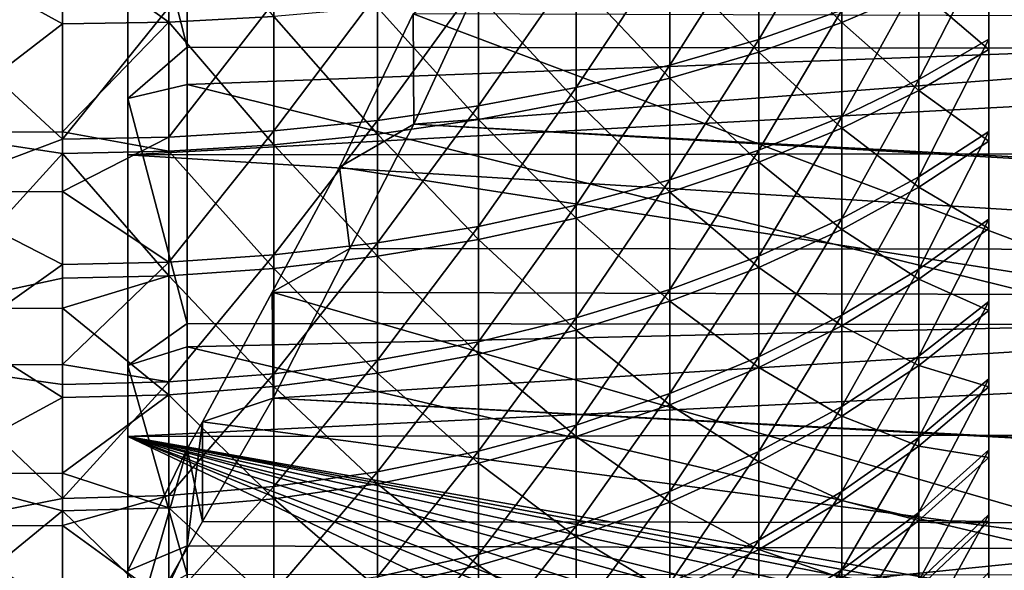
# Model space of a CAD drawing. Extents: x -23 to 60, y -175 to 23.
# Drawn here: x 36 to 45, y -11 to -6 of the extents above; entities that cross this region are included whole.
import ezdxf

# ---------------------------------------------------------------- set-up
doc = ezdxf.new("R2010")
doc.units = 0
doc.header["$MEASUREMENT"] = 0
doc.layers.add('L2', color=7, linetype='Continuous')

msp = doc.modelspace()

# ---------------------------------------------------------------- linework, layer by layer
at = {"layer": 'L2', "color": 254}
for points in [[(45.94, -6.544746, 76.41846), (37.74, -4.484504, 77.13851), (45.94, -4.052192, 77.25246)], [(37.24, -4.561792, 77.41665), (37.74, -4.484504, 77.13851), (37.74, -6.537333, 76.39791)], [(37.24, -6.970165, 76.54777), (37.24, -7.444296, 77.49826), (37.24, -4.561792, 77.41665)], [(37.24, -4.561792, 77.41665), (37.24, -7.444296, 77.49826), (37.24, -4.902212, 78.4235)], [(37.24, -4.561792, 77.41665), (37.74, -6.537333, 76.39791), (37.24, -6.970165, 76.54777)], [(45.94, -6.544746, 76.41846), (37.74, -6.537333, 76.39791), (37.74, -4.484504, 77.13851)], [(44.5, -5.655958, 49.89695), (44.5, -4.81281, 49.51948), (44.5, -12.59978, 61.98123)], [(44.5, -5.747862, 72.27584), (44.5, -7.331436, 71.32655), (44.5, -4.81281, 49.51948)], [(44.5, -10.53606, 68.03522), (44.5, -11.01914, 67.24781), (44.5, -4.81281, 49.51948)], [(44.5, -9.402344, 69.49247), (44.5, -10.53606, 68.03522), (44.5, -4.81281, 49.51948)], [(44.5, -9.402344, 69.49247), (44.5, -4.81281, 49.51948), (44.5, -8.757904, 70.15434)], [(44.5, -8.757904, 70.15434), (44.5, -4.81281, 49.51948), (44.5, -7.331436, 71.32655)], [(44.5, -12.33531, 63.8085), (44.5, -12.59978, 61.98123), (44.5, -4.81281, 49.51948)], [(44.5, -12.33531, 63.8085), (44.5, -4.81281, 49.51948), (44.5, -12.10264, 64.70251)], [(44.5, -12.10264, 64.70251), (44.5, -4.81281, 49.51948), (44.5, -11.01914, 67.24781)], [(58.55412, -6.285657, 77.97352), (37.24, -4.902212, 78.4235), (37.24, -7.444296, 77.49826)], [(37.58479, -5.202637, 76.50512), (36.69, -5.684302, 76.36917), (37.58479, -6.325806, 76.08847)], [(37.58479, -6.325806, 76.08847), (38.47242, -6.27997, 75.97765), (37.58479, -5.202637, 76.50512)], [(42.55936, -5.505147, 47.80588), (43.2606, -5.296401, 48.32255), (42.55936, -6.472959, 48.23916)], [(42.55936, -6.472959, 48.23916), (43.2606, -5.296401, 48.32255), (43.2606, -6.226625, 48.739)], [(42.55936, -5.614229, 74.36807), (43.2606, -6.328019, 73.42906), (43.2606, -5.401248, 73.85314)], [(43.2606, -6.328019, 73.42906), (43.90921, -6.050416, 72.87725), (43.2606, -5.401248, 73.85314)], [(41.8111, -5.68957, 47.34942), (42.55936, -5.505147, 47.80588), (41.8111, -6.690588, 47.79756)], [(41.8111, -6.690588, 47.79756), (42.55936, -5.505147, 47.80588), (42.55936, -6.472959, 48.23916)], [(41.8111, -5.802395, 74.82301), (42.55936, -6.57845, 73.92686), (42.55936, -5.614229, 74.36807)], [(42.55936, -6.57845, 73.92686), (43.2606, -6.328019, 73.42906), (42.55936, -5.614229, 74.36807)], [(35.5, -5.688055, 76.37928), (36.69, -6.341126, 76.12551), (36.69, -5.684302, 76.36917)], [(35.5, -7.253759, 75.71468), (36.69, -6.341126, 76.12551), (35.5, -5.688055, 76.37928)], [(36.69, -5.684302, 76.36917), (36.69, -6.341126, 76.12551), (37.58479, -6.325806, 76.08847)], [(41.02182, -5.848193, 46.95681), (41.8111, -5.68957, 47.34942), (41.02182, -6.877773, 47.41775)], [(41.02182, -6.877773, 47.41775), (41.8111, -5.68957, 47.34942), (41.8111, -6.690588, 47.79756)], [(43.90921, -5.953563, 49.29307), (44.5, -5.655958, 49.89695), (43.90921, -6.810317, 49.75541)], [(43.90921, -6.810317, 49.75541), (44.5, -5.655958, 49.89695), (44.5, -6.468927, 50.33565)], [(44.5, -7.247277, 50.8332), (44.5, -6.468927, 50.33565), (44.5, -5.655958, 49.89695)], [(44.5, -5.655958, 49.89695), (44.5, -12.59978, 61.98123), (44.5, -7.247277, 50.8332)], [(39.64711, -6.256943, 45.51251), (40.31599, -5.74957, 43.88563), (39.65221, -7.186431, 44.3878)], [(40.31599, -5.74957, 43.88563), (58.36146, -5.762001, 43.84878), (39.65221, -7.186431, 44.3878)], [(39.65221, -7.186431, 44.3878), (58.36146, -5.762001, 43.84878), (58.34213, -8.203537, 44.86581)], [(41.02182, -5.964237, 75.2143), (41.8111, -6.7997, 74.36665), (41.8111, -5.802395, 74.82301)], [(41.8111, -6.7997, 74.36665), (42.55936, -6.57845, 73.92686), (41.8111, -5.802395, 74.82301)], [(43.90921, -6.050416, 72.87725), (44.5, -6.5572, 71.83047), (44.5, -5.747862, 72.27584)], [(44.5, -6.5572, 71.83047), (44.5, -7.331436, 71.32655), (44.5, -5.747862, 72.27584)], [(40.19784, -5.979745, 46.63121), (41.02182, -5.848193, 46.95681), (40.19784, -7.033012, 47.10275)], [(40.19784, -7.033012, 47.10275), (41.02182, -5.848193, 46.95681), (41.02182, -6.877773, 47.41775)], [(40.19784, -6.098459, 75.53881), (41.02182, -6.989996, 74.74492), (41.02182, -5.964237, 75.2143)], [(41.02182, -6.989996, 74.74492), (41.8111, -6.7997, 74.36665), (41.02182, -5.964237, 75.2143)], [(43.2606, -6.226625, 48.739), (43.90921, -5.953563, 49.29307), (43.2606, -7.123554, 49.22301)], [(43.2606, -7.123554, 49.22301), (43.90921, -5.953563, 49.29307), (43.90921, -6.810317, 49.75541)], [(39.34577, -6.083171, 46.37522), (40.19784, -5.979745, 46.63121), (39.34577, -7.155062, 46.8551)], [(39.34577, -7.155062, 46.8551), (40.19784, -5.979745, 46.63121), (40.19784, -7.033012, 47.10275)], [(43.2606, -6.328019, 73.42906), (43.90921, -6.903343, 72.40789), (43.90921, -6.050416, 72.87725)], [(43.90921, -6.903343, 72.40789), (44.5, -6.5572, 71.83047), (43.90921, -6.050416, 72.87725)], [(38.47242, -6.157645, 46.19089), (39.34577, -6.083171, 46.37522), (38.47242, -7.242945, 46.67677)], [(38.47242, -7.242945, 46.67677), (39.34577, -6.083171, 46.37522), (39.34577, -7.155062, 46.8551)], [(39.34577, -6.203984, 75.79394), (40.19784, -7.147817, 75.05863), (40.19784, -6.098459, 75.53881)], [(40.19784, -7.147817, 75.05863), (41.02182, -6.989996, 74.74492), (40.19784, -6.098459, 75.53881)], [(35.5, -6.217585, 46.04254), (36.69, -7.313678, 46.53325), (35.5, -7.759141, 46.76137)], [(35.5, -6.217585, 46.04254), (36.69, -6.217585, 46.04254), (36.69, -7.313678, 46.53325)], [(37.58479, -7.29596, 46.5692), (36.69, -7.313678, 46.53325), (37.58479, -6.20257, 46.0797)], [(37.58479, -6.20257, 46.0797), (36.69, -7.313678, 46.53325), (36.69, -6.217585, 46.04254)], [(37.58479, -6.20257, 46.0797), (38.47242, -6.157645, 46.19089), (37.58479, -7.29596, 46.5692)], [(37.58479, -7.29596, 46.5692), (38.47242, -6.157645, 46.19089), (38.47242, -7.242945, 46.67677)], [(38.47242, -6.27997, 75.97765), (39.34577, -7.271898, 75.30528), (39.34577, -6.203984, 75.79394)], [(39.34577, -7.271898, 75.30528), (40.19784, -7.147817, 75.05863), (39.34577, -6.203984, 75.79394)], [(58.55412, -6.285657, 77.97352), (37.24, -7.444296, 77.49826), (58.58177, -7.422833, 77.4515)], [(37.58479, -6.325806, 76.08847), (38.47242, -7.361243, 75.48288), (38.47242, -6.27997, 75.97765)], [(38.47242, -7.361243, 75.48288), (39.34577, -7.271898, 75.30528), (38.47242, -6.27997, 75.97765)], [(39.64711, -6.256943, 45.51251), (39.65221, -7.186431, 44.3878), (39.02514, -7.549115, 46.04763)], [(45.94, -8.626888, 46.64245), (39.64711, -6.256943, 45.51251), (39.02514, -7.549115, 46.04763)], [(45.94, -6.27466, 45.46967), (39.64711, -6.256943, 45.51251), (45.94, -8.626888, 46.64245)], [(42.55936, -6.472959, 48.23916), (43.2606, -6.226625, 48.739), (42.55936, -7.406128, 48.74273)], [(42.55936, -7.406128, 48.74273), (43.2606, -6.226625, 48.739), (43.2606, -7.123554, 49.22301)], [(35.5, -7.253759, 75.71468), (36.69, -7.251193, 75.70907), (36.69, -6.341126, 76.12551)], [(37.58479, -6.325806, 76.08847), (36.69, -6.341126, 76.12551), (36.69, -7.251193, 75.70907)], [(37.58479, -6.325806, 76.08847), (36.69, -7.251193, 75.70907), (37.58479, -7.415139, 75.59001)], [(37.58479, -7.415139, 75.59001), (38.47242, -7.361243, 75.48288), (37.58479, -6.325806, 76.08847)], [(42.55936, -6.57845, 73.92686), (43.2606, -7.220942, 72.9377), (43.2606, -6.328019, 73.42906)], [(43.2606, -7.220942, 72.9377), (43.90921, -6.903343, 72.40789), (43.2606, -6.328019, 73.42906)], [(41.8111, -6.690588, 47.79756), (42.55936, -6.472959, 48.23916), (41.8111, -7.655777, 48.31842)], [(41.8111, -7.655777, 48.31842), (42.55936, -6.472959, 48.23916), (42.55936, -7.406128, 48.74273)], [(43.90921, -6.810317, 49.75541), (44.5, -6.468927, 50.33565), (43.90921, -7.630587, 50.27976)], [(43.90921, -7.630587, 50.27976), (44.5, -6.468927, 50.33565), (44.5, -7.247277, 50.8332)], [(37.74, -6.537333, 76.39791), (37.74, -6.852075, 76.28436), (37.24, -6.970165, 76.54777)], [(37.74, -6.852075, 76.28436), (37.74, -6.537333, 76.39791), (45.94, -6.544746, 76.41846)], [(45.94, -8.876148, 75.2048), (37.74, -6.852075, 76.28436), (45.94, -6.544746, 76.41846)], [(43.90921, -6.903343, 72.40789), (44.5, -7.331436, 71.32655), (44.5, -6.5572, 71.83047)], [(41.8111, -6.7997, 74.36665), (42.55936, -7.507452, 73.41564), (42.55936, -6.57845, 73.92686)], [(42.55936, -7.507452, 73.41564), (43.2606, -7.220942, 72.9377), (42.55936, -6.57845, 73.92686)], [(41.02182, -6.877773, 47.41775), (41.8111, -6.690588, 47.79756), (41.02182, -7.870501, 47.95346)], [(41.02182, -7.870501, 47.95346), (41.8111, -6.690588, 47.79756), (41.8111, -7.655777, 48.31842)], [(41.02182, -6.989996, 74.74492), (41.8111, -7.760577, 73.83789), (41.8111, -6.7997, 74.36665)], [(41.8111, -7.760577, 73.83789), (42.55936, -7.507452, 73.41564), (41.8111, -6.7997, 74.36665)], [(37.24, -6.970165, 76.54777), (37.74, -6.852075, 76.28436), (37.74, -8.868854, 75.19135)], [(45.94, -8.876148, 75.2048), (37.74, -8.868854, 75.19135), (37.74, -6.852075, 76.28436)], [(40.19784, -7.033012, 47.10275), (41.02182, -6.877773, 47.41775), (40.19784, -8.048578, 47.65079)], [(40.19784, -8.048578, 47.65079), (41.02182, -6.877773, 47.41775), (41.02182, -7.870501, 47.95346)], [(43.2606, -7.123554, 49.22301), (43.90921, -6.810317, 49.75541), (43.2606, -7.982287, 49.77195)], [(43.2606, -7.982287, 49.77195), (43.90921, -6.810317, 49.75541), (43.90921, -7.630587, 50.27976)], [(37.24, -9.221155, 75.32783), (37.24, -9.820087, 76.20447), (37.24, -6.970165, 76.54777)], [(37.24, -6.970165, 76.54777), (37.24, -9.820087, 76.20447), (37.24, -7.444296, 77.49826)], [(37.24, -6.970165, 76.54777), (37.74, -8.868854, 75.19135), (37.24, -9.221155, 75.32783)], [(43.2606, -7.220942, 72.9377), (43.90921, -7.719279, 71.87682), (43.90921, -6.903343, 72.40789)], [(43.90921, -7.719279, 71.87682), (44.5, -7.331436, 71.32655), (43.90921, -6.903343, 72.40789)], [(39.34577, -7.155062, 46.8551), (40.19784, -7.033012, 47.10275), (39.34577, -8.188585, 47.41282)], [(39.34577, -8.188585, 47.41282), (40.19784, -7.033012, 47.10275), (40.19784, -8.048578, 47.65079)], [(40.19784, -7.147817, 75.05863), (41.02182, -7.978291, 74.20107), (41.02182, -6.989996, 74.74492)], [(41.02182, -7.978291, 74.20107), (41.8111, -7.760577, 73.83789), (41.02182, -6.989996, 74.74492)], [(42.55936, -7.406128, 48.74273), (43.2606, -7.123554, 49.22301), (42.55936, -8.299559, 49.31385)], [(42.55936, -8.299559, 49.31385), (43.2606, -7.123554, 49.22301), (43.2606, -7.982287, 49.77195)], [(38.47242, -7.242945, 46.67677), (39.34577, -7.155062, 46.8551), (38.47242, -8.289399, 47.24148)], [(38.47242, -8.289399, 47.24148), (39.34577, -7.155062, 46.8551), (39.34577, -8.188585, 47.41282)], [(39.02514, -7.549115, 46.04763), (39.65221, -7.186431, 44.3878), (39.11341, -8.235901, 44.93465)], [(58.34191, -8.25509, 44.89714), (39.11341, -8.235901, 44.93465), (39.65221, -7.186431, 44.3878)], [(39.34577, -7.271898, 75.30528), (40.19784, -8.15885, 74.50227), (40.19784, -7.147817, 75.05863)], [(39.65221, -7.186431, 44.3878), (58.34213, -8.203537, 44.86581), (58.34191, -8.25509, 44.89714)], [(40.19784, -8.15885, 74.50227), (41.02182, -7.978291, 74.20107), (40.19784, -7.147817, 75.05863)], [(42.55936, -7.507452, 73.41564), (43.2606, -8.075138, 72.38173), (43.2606, -7.220942, 72.9377)], [(43.2606, -8.075138, 72.38173), (43.90921, -7.719279, 71.87682), (43.2606, -7.220942, 72.9377)], [(35.5, -7.253759, 75.71468), (36.69, -7.433152, 75.62581), (36.69, -7.251193, 75.70907)], [(35.5, -8.741416, 74.89005), (36.69, -7.433152, 75.62581), (35.5, -7.253759, 75.71468)], [(37.58479, -7.415139, 75.59001), (36.69, -7.251193, 75.70907), (36.69, -7.433152, 75.62581)], [(37.58479, -8.350212, 47.13811), (36.69, -7.754016, 46.77087), (37.58479, -7.29596, 46.5692)], [(37.58479, -7.29596, 46.5692), (36.69, -7.754016, 46.77087), (36.69, -7.313678, 46.53325)], [(37.58479, -7.29596, 46.5692), (38.47242, -7.242945, 46.67677), (37.58479, -8.350212, 47.13811)], [(37.58479, -8.350212, 47.13811), (38.47242, -7.242945, 46.67677), (38.47242, -8.289399, 47.24148)], [(38.47242, -7.361243, 75.48288), (39.34577, -8.300806, 74.73908), (39.34577, -7.271898, 75.30528)], [(39.34577, -8.300806, 74.73908), (40.19784, -8.15885, 74.50227), (39.34577, -7.271898, 75.30528)], [(43.90921, -7.630587, 50.27976), (44.5, -7.247277, 50.8332), (43.90921, -8.409891, 50.86325)], [(43.90921, -8.409891, 50.86325), (44.5, -7.247277, 50.8332), (44.5, -7.986755, 51.38688)], [(44.5, -7.247277, 50.8332), (44.5, -12.59978, 61.98123), (44.5, -12.63012, 61.05794)], [(44.5, -7.247277, 50.8332), (44.5, -12.63012, 61.05794), (44.5, -12.5922, 60.13493)], [(44.5, -12.5922, 60.13493), (44.5, -12.48621, 59.21724), (44.5, -7.247277, 50.8332)], [(44.5, -7.247277, 50.8332), (44.5, -12.48621, 59.21724), (44.5, -12.31273, 58.30989)], [(44.5, -7.247277, 50.8332), (44.5, -12.31273, 58.30989), (44.5, -12.07272, 57.41783)], [(44.5, -9.333178, 52.65021), (44.5, -7.986755, 51.38688), (44.5, -7.247277, 50.8332)], [(44.5, -9.333178, 52.65021), (44.5, -7.247277, 50.8332), (44.5, -9.932769, 53.35297)], [(44.5, -9.932769, 53.35297), (44.5, -7.247277, 50.8332), (44.5, -10.47882, 54.0981)], [(44.5, -11.39869, 55.69895), (44.5, -10.47882, 54.0981), (44.5, -7.247277, 50.8332)], [(44.5, -11.39869, 55.69895), (44.5, -7.247277, 50.8332), (44.5, -11.76749, 56.54592)], [(44.5, -11.76749, 56.54592), (44.5, -7.247277, 50.8332), (44.5, -12.07272, 57.41783)], [(35.5, -7.759141, 46.76137), (36.69, -7.313678, 46.53325), (36.69, -7.754016, 46.77087)], [(37.58479, -7.415139, 75.59001), (38.47242, -8.403023, 74.90959), (38.47242, -7.361243, 75.48288)], [(38.47242, -8.403023, 74.90959), (39.34577, -8.300806, 74.73908), (38.47242, -7.361243, 75.48288)], [(43.90921, -7.719279, 71.87682), (44.5, -8.066342, 70.76681), (44.5, -7.331436, 71.32655)], [(44.5, -8.757904, 70.15434), (44.5, -7.331436, 71.32655), (44.5, -8.066342, 70.76681)], [(35.5, -8.741416, 74.89005), (36.69, -8.485291, 75.04683), (36.69, -7.433152, 75.62581)], [(37.58479, -7.415139, 75.59001), (36.69, -7.433152, 75.62581), (37.58479, -8.464683, 75.01245)], [(36.69, -7.433152, 75.62581), (36.69, -8.485291, 75.04683), (37.58479, -8.464683, 75.01245)], [(58.58177, -7.422833, 77.4515), (37.24, -7.444296, 77.49826), (58.61462, -8.773553, 76.83145)], [(58.61462, -8.773553, 76.83145), (37.24, -7.444296, 77.49826), (37.24, -9.820087, 76.20447)], [(37.58479, -8.464683, 75.01245), (38.47242, -8.403023, 74.90959), (37.58479, -7.415139, 75.59001)], [(41.8111, -7.655777, 48.31842), (42.55936, -7.406128, 48.74273), (41.8111, -8.579863, 48.90913)], [(41.8111, -8.579863, 48.90913), (42.55936, -7.406128, 48.74273), (42.55936, -8.299559, 49.31385)], [(39.02514, -7.549115, 46.04763), (39.11341, -8.235901, 44.93465), (38.45846, -8.602643, 46.68267)], [(45.94, -8.626888, 46.64245), (39.02514, -7.549115, 46.04763), (38.45846, -8.602643, 46.68267)], [(41.8111, -7.760577, 73.83789), (42.55936, -8.396162, 72.8372), (42.55936, -7.507452, 73.41564)], [(42.55936, -8.396162, 72.8372), (43.2606, -8.075138, 72.38173), (42.55936, -7.507452, 73.41564)], [(43.2606, -7.982287, 49.77195), (43.90921, -7.630587, 50.27976), (43.2606, -8.798134, 50.3828)], [(43.2606, -8.798134, 50.3828), (43.90921, -7.630587, 50.27976), (43.90921, -8.409891, 50.86325)], [(41.02182, -7.870501, 47.95346), (41.8111, -7.655777, 48.31842), (41.02182, -8.820953, 48.56103)], [(41.02182, -8.820953, 48.56103), (41.8111, -7.655777, 48.31842), (41.8111, -8.579863, 48.90913)], [(43.2606, -8.075138, 72.38173), (43.90921, -8.493765, 71.28695), (43.90921, -7.719279, 71.87682)], [(43.90921, -8.493765, 71.28695), (44.5, -8.066342, 70.76681), (43.90921, -7.719279, 71.87682)], [(35.5, -7.759141, 46.76137), (36.69, -7.754016, 46.77087), (36.69, -8.370538, 47.10357)], [(35.5, -7.759141, 46.76137), (36.69, -8.370538, 47.10357), (35.5, -9.217113, 47.63741)], [(37.58479, -8.350212, 47.13811), (36.69, -8.370538, 47.10357), (36.69, -7.754016, 46.77087)], [(41.02182, -7.978291, 74.20107), (41.8111, -8.67978, 73.23961), (41.8111, -7.760577, 73.83789)], [(41.8111, -8.67978, 73.23961), (42.55936, -8.396162, 72.8372), (41.8111, -7.760577, 73.83789)], [(40.19784, -8.048578, 47.65079), (41.02182, -7.870501, 47.95346), (40.19784, -9.020898, 48.27233)], [(40.19784, -9.020898, 48.27233), (41.02182, -7.870501, 47.95346), (41.02182, -8.820953, 48.56103)], [(39.34577, -8.188585, 47.41282), (40.19784, -8.048578, 47.65079), (39.34577, -9.178097, 48.04536)], [(39.34577, -9.178097, 48.04536), (40.19784, -8.048578, 47.65079), (40.19784, -9.020898, 48.27233)], [(40.19784, -8.15885, 74.50227), (41.02182, -8.923721, 73.58572), (41.02182, -7.978291, 74.20107)], [(41.02182, -8.923721, 73.58572), (41.8111, -8.67978, 73.23961), (41.02182, -7.978291, 74.20107)], [(42.55936, -8.299559, 49.31385), (43.2606, -7.982287, 49.77195), (42.55936, -9.148371, 49.94939)], [(42.55936, -9.148371, 49.94939), (43.2606, -7.982287, 49.77195), (43.2606, -8.798134, 50.3828)], [(43.90921, -8.409891, 50.86325), (44.5, -7.986755, 51.38688), (43.90921, -9.143976, 51.5027)], [(43.90921, -9.143976, 51.5027), (44.5, -7.986755, 51.38688), (44.5, -8.683324, 51.99365)], [(44.5, -8.683324, 51.99365), (44.5, -7.986755, 51.38688), (44.5, -9.333178, 52.65021)], [(42.55936, -8.396162, 72.8372), (43.2606, -8.885941, 71.76419), (43.2606, -8.075138, 72.38173)], [(43.2606, -8.885941, 71.76419), (43.90921, -8.493765, 71.28695), (43.2606, -8.075138, 72.38173)], [(43.90921, -8.493765, 71.28695), (44.5, -8.757904, 70.15434), (44.5, -8.066342, 70.76681)], [(38.47242, -8.289399, 47.24148), (39.34577, -8.188585, 47.41282), (38.47242, -9.29129, 47.88192)], [(38.47242, -9.29129, 47.88192), (39.34577, -8.188585, 47.41282), (39.34577, -9.178097, 48.04536)], [(39.34577, -8.300806, 74.73908), (40.19784, -9.126031, 73.87276), (40.19784, -8.15885, 74.50227)], [(40.19784, -9.126031, 73.87276), (41.02182, -8.923721, 73.58572), (40.19784, -8.15885, 74.50227)], [(37.58479, -8.350212, 47.13811), (38.47242, -8.289399, 47.24148), (37.58479, -9.35957, 47.78333)], [(37.58479, -9.35957, 47.78333), (38.47242, -8.289399, 47.24148), (38.47242, -9.29129, 47.88192)], [(38.45846, -8.602643, 46.68267), (39.11341, -8.235901, 44.93465), (38.4654, -9.498112, 45.59235)], [(39.11341, -8.235901, 44.93465), (58.34191, -8.25509, 44.89714), (38.4654, -9.498112, 45.59235)], [(38.4654, -9.498112, 45.59235), (58.34191, -8.25509, 44.89714), (58.33199, -10.54285, 46.28748)], [(38.47242, -8.403023, 74.90959), (39.34577, -9.285089, 74.09844), (39.34577, -8.300806, 74.73908)], [(39.34577, -9.285089, 74.09844), (40.19784, -9.126031, 73.87276), (39.34577, -8.300806, 74.73908)], [(41.8111, -8.579863, 48.90913), (42.55936, -8.299559, 49.31385), (41.8111, -9.457801, 49.56647)], [(41.8111, -9.457801, 49.56647), (42.55936, -8.299559, 49.31385), (42.55936, -9.148371, 49.94939)], [(35.5, -9.217113, 47.63741), (36.69, -8.370538, 47.10357), (36.69, -9.213791, 47.64261)], [(37.58479, -9.35957, 47.78333), (36.69, -9.213791, 47.64261), (37.58479, -8.350212, 47.13811)], [(36.69, -9.213791, 47.64261), (36.69, -8.370538, 47.10357), (37.58479, -8.350212, 47.13811)], [(37.58479, -8.464683, 75.01245), (36.69, -8.485291, 75.04683), (36.69, -8.736876, 74.88308)], [(37.58479, -8.464683, 75.01245), (36.69, -8.736876, 74.88308), (37.58479, -9.468707, 74.35896)], [(37.58479, -8.464683, 75.01245), (38.47242, -9.39962, 74.26094), (38.47242, -8.403023, 74.90959)], [(37.58479, -9.468707, 74.35896), (38.47242, -9.39962, 74.26094), (37.58479, -8.464683, 75.01245)], [(38.47242, -9.39962, 74.26094), (39.34577, -9.285089, 74.09844), (38.47242, -8.403023, 74.90959)], [(41.8111, -8.67978, 73.23961), (42.55936, -9.239727, 72.19472), (42.55936, -8.396162, 72.8372)], [(42.55936, -9.239727, 72.19472), (43.2606, -8.885941, 71.76419), (42.55936, -8.396162, 72.8372)], [(43.2606, -8.798134, 50.3828), (43.90921, -8.409891, 50.86325), (43.2606, -9.56664, 51.05224)], [(43.2606, -9.56664, 51.05224), (43.90921, -8.409891, 50.86325), (43.90921, -9.143976, 51.5027)], [(36.69, -8.736876, 74.88308), (36.69, -8.485291, 75.04683), (35.5, -8.741416, 74.89005)], [(43.2606, -8.885941, 71.76419), (43.90921, -9.222573, 70.64149), (43.90921, -8.493765, 71.28695)], [(43.90921, -9.222573, 70.64149), (44.5, -8.757904, 70.15434), (43.90921, -8.493765, 71.28695)], [(38.45846, -8.602643, 46.68267), (38.4654, -9.498112, 45.59235), (37.87003, -9.696605, 47.3421)], [(45.94, -10.76669, 48.16876), (38.45846, -8.602643, 46.68267), (37.87003, -9.696605, 47.3421)], [(45.94, -8.626888, 46.64245), (38.45846, -8.602643, 46.68267), (45.94, -10.76669, 48.16876)], [(41.02182, -8.820953, 48.56103), (41.8111, -8.579863, 48.90913), (41.02182, -9.72394, 49.23712)], [(41.02182, -9.72394, 49.23712), (41.8111, -8.579863, 48.90913), (41.8111, -9.457801, 49.56647)], [(41.02182, -8.923721, 73.58572), (41.8111, -9.552289, 72.57508), (41.8111, -8.67978, 73.23961)], [(41.8111, -9.552289, 72.57508), (42.55936, -9.239727, 72.19472), (41.8111, -8.67978, 73.23961)], [(43.90921, -9.143976, 51.5027), (44.5, -8.683324, 51.99365), (43.90921, -9.828831, 52.19463)], [(43.90921, -9.828831, 52.19463), (44.5, -8.683324, 51.99365), (44.5, -9.333178, 52.65021)], [(36.69, -8.736876, 74.88308), (35.5, -8.741416, 74.89005), (36.69, -9.491799, 74.39172)], [(36.69, -9.491799, 74.39172), (35.5, -8.741416, 74.89005), (35.5, -10.13473, 73.91445)], [(36.69, -8.736876, 74.88308), (36.69, -9.491799, 74.39172), (37.58479, -9.468707, 74.35896)], [(58.61462, -8.773553, 76.83145), (37.24, -9.820087, 76.20447), (58.64317, -9.791951, 76.16168)], [(42.55936, -9.148371, 49.94939), (43.2606, -8.798134, 50.3828), (42.55936, -9.94793, 50.64587)], [(42.55936, -9.94793, 50.64587), (43.2606, -8.798134, 50.3828), (43.2606, -9.56664, 51.05224)], [(43.90921, -9.222573, 70.64149), (44.5, -9.402344, 69.49247), (44.5, -8.757904, 70.15434)], [(37.74, -8.868854, 75.19135), (37.74, -9.064928, 75.08508), (37.24, -9.221155, 75.32783)], [(37.74, -9.064928, 75.08508), (37.74, -8.868854, 75.19135), (45.94, -8.876148, 75.2048)], [(45.94, -10.98899, 73.64138), (37.74, -9.064928, 75.08508), (45.94, -8.876148, 75.2048)], [(40.19784, -9.020898, 48.27233), (41.02182, -8.820953, 48.56103), (40.19784, -9.944661, 48.96399)], [(40.19784, -9.944661, 48.96399), (41.02182, -8.820953, 48.56103), (41.02182, -9.72394, 49.23712)], [(40.19784, -9.126031, 73.87276), (41.02182, -9.821125, 72.90222), (41.02182, -8.923721, 73.58572)], [(41.02182, -9.821125, 72.90222), (41.8111, -9.552289, 72.57508), (41.02182, -8.923721, 73.58572)], [(42.55936, -9.239727, 72.19472), (43.2606, -9.648923, 71.08846), (43.2606, -8.885941, 71.76419)], [(43.2606, -9.648923, 71.08846), (43.90921, -9.222573, 70.64149), (43.2606, -8.885941, 71.76419)], [(39.34577, -9.178097, 48.04536), (40.19784, -9.020898, 48.27233), (39.34577, -10.11819, 48.74924)], [(39.34577, -10.11819, 48.74924), (40.19784, -9.020898, 48.27233), (40.19784, -9.944661, 48.96399)], [(37.24, -9.221155, 75.32783), (37.74, -9.064928, 75.08508), (37.74, -10.98415, 73.63498)], [(45.94, -10.98899, 73.64138), (37.74, -10.98415, 73.63498), (37.74, -9.064928, 75.08508)], [(39.34577, -9.285089, 74.09844), (40.19784, -10.04408, 73.17355), (40.19784, -9.126031, 73.87276)], [(40.19784, -10.04408, 73.17355), (41.02182, -9.821125, 72.90222), (40.19784, -9.126031, 73.87276)], [(35.5, -9.217113, 47.63741), (36.69, -9.213791, 47.64261), (36.69, -9.382391, 47.75038)], [(37.58479, -9.35957, 47.78333), (36.69, -9.382391, 47.75038), (36.69, -9.213791, 47.64261)], [(38.47242, -9.29129, 47.88192), (39.34577, -9.178097, 48.04536), (38.47242, -10.24315, 48.59461)], [(38.47242, -10.24315, 48.59461), (39.34577, -9.178097, 48.04536), (39.34577, -10.11819, 48.74924)], [(41.8111, -9.457801, 49.56647), (42.55936, -9.148371, 49.94939), (41.8111, -10.28479, 50.28686)], [(41.8111, -10.28479, 50.28686), (42.55936, -9.148371, 49.94939), (42.55936, -9.94793, 50.64587)], [(43.2606, -9.56664, 51.05224), (43.90921, -9.143976, 51.5027), (43.2606, -10.28361, 51.77661)], [(43.2606, -10.28361, 51.77661), (43.90921, -9.143976, 51.5027), (43.90921, -9.828831, 52.19463)], [(36.69, -10.34371, 48.47016), (35.5, -10.57553, 48.66105), (35.5, -9.217113, 47.63741)], [(36.69, -10.34371, 48.47016), (35.5, -9.217113, 47.63741), (36.69, -9.382391, 47.75038)], [(37.24, -11.26394, 73.78437), (37.24, -11.97651, 74.57104), (37.24, -9.221155, 75.32783)], [(37.24, -9.221155, 75.32783), (37.24, -11.97651, 74.57104), (37.24, -9.820087, 76.20447)], [(37.24, -9.221155, 75.32783), (37.74, -10.98415, 73.63498), (37.24, -11.26394, 73.78437)], [(37.58479, -9.35957, 47.78333), (38.47242, -9.29129, 47.88192), (37.58479, -10.31852, 48.50134)], [(37.58479, -10.31852, 48.50134), (38.47242, -9.29129, 47.88192), (38.47242, -10.24315, 48.59461)], [(38.47242, -9.39962, 74.26094), (39.34577, -10.21937, 73.38686), (39.34577, -9.285089, 74.09844)], [(39.34577, -10.21937, 73.38686), (40.19784, -10.04408, 73.17355), (39.34577, -9.285089, 74.09844)], [(41.8111, -9.552289, 72.57508), (42.55936, -10.03354, 71.49169), (42.55936, -9.239727, 72.19472)], [(42.55936, -10.03354, 71.49169), (43.2606, -9.648923, 71.08846), (42.55936, -9.239727, 72.19472)], [(43.2606, -9.648923, 71.08846), (43.90921, -9.901722, 69.94396), (43.90921, -9.222573, 70.64149)], [(43.90921, -9.901722, 69.94396), (44.5, -9.402344, 69.49247), (43.90921, -9.222573, 70.64149)], [(37.58479, -10.31852, 48.50134), (36.69, -10.34371, 48.47016), (37.58479, -9.35957, 47.78333)], [(36.69, -10.34371, 48.47016), (36.69, -9.382391, 47.75038), (37.58479, -9.35957, 47.78333)], [(43.90921, -9.828831, 52.19463), (44.5, -9.333178, 52.65021), (43.90921, -10.46071, 52.93524)], [(43.90921, -10.46071, 52.93524), (44.5, -9.333178, 52.65021), (44.5, -9.932769, 53.35297)], [(37.58479, -9.468707, 74.35896), (38.47242, -10.34559, 73.54046), (38.47242, -9.39962, 74.26094)], [(38.47242, -10.34559, 73.54046), (39.34577, -10.21937, 73.38686), (38.47242, -9.39962, 74.26094)], [(41.02182, -9.72394, 49.23712), (41.8111, -9.457801, 49.56647), (41.02182, -10.57453, 49.97807)], [(41.02182, -10.57453, 49.97807), (41.8111, -9.457801, 49.56647), (41.8111, -10.28479, 50.28686)], [(43.90921, -9.901722, 69.94396), (44.5, -9.996143, 68.7848), (44.5, -9.402344, 69.49247)], [(44.5, -9.996143, 68.7848), (44.5, -10.53606, 68.03522), (44.5, -9.402344, 69.49247)], [(36.69, -9.491799, 74.39172), (35.5, -10.13473, 73.91445), (36.69, -10.12875, 73.9066)], [(37.58479, -9.468707, 74.35896), (36.69, -9.491799, 74.39172), (36.69, -10.12875, 73.9066)], [(37.58479, -9.468707, 74.35896), (36.69, -10.12875, 73.9066), (37.58479, -10.42173, 73.63311)], [(37.58479, -10.42173, 73.63311), (38.47242, -10.34559, 73.54046), (37.58479, -9.468707, 74.35896)], [(58.33199, -10.56441, 46.30554), (37.86912, -10.5383, 46.34203), (38.4654, -9.498112, 45.59235)], [(37.87003, -9.696605, 47.3421), (38.4654, -9.498112, 45.59235), (37.86912, -10.5383, 46.34203)], [(38.4654, -9.498112, 45.59235), (58.33199, -10.54285, 46.28748), (58.33199, -10.56441, 46.30554)], [(41.02182, -9.821125, 72.90222), (41.8111, -10.37334, 71.84792), (41.8111, -9.552289, 72.57508)], [(41.8111, -10.37334, 71.84792), (42.55936, -10.03354, 71.49169), (41.8111, -9.552289, 72.57508)], [(42.55936, -9.94793, 50.64587), (43.2606, -9.56664, 51.05224), (42.55936, -10.69387, 51.39951)], [(42.55936, -10.69387, 51.39951), (43.2606, -9.56664, 51.05224), (43.2606, -10.28361, 51.77661)], [(37.87003, -9.696605, 47.3421), (37.86912, -10.5383, 46.34203), (37.74, -9.923215, 47.50584)], [(37.87003, -9.696605, 47.3421), (37.74, -9.923215, 47.50584), (37.74, -10.74365, 48.19614)], [(37.87003, -9.696605, 47.3421), (37.74, -10.74365, 48.19614), (45.94, -10.76669, 48.16876)], [(42.55936, -10.03354, 71.49169), (43.2606, -10.35992, 70.35823), (43.2606, -9.648923, 71.08846)], [(43.2606, -10.35992, 70.35823), (43.90921, -9.901722, 69.94396), (43.2606, -9.648923, 71.08846)], [(58.64317, -9.791951, 76.16168), (37.24, -9.820087, 76.20447), (44.24725, -11.06076, 75.32723)], [(40.19784, -9.944661, 48.96399), (41.02182, -9.72394, 49.23712), (40.19784, -10.81482, 49.72197)], [(40.19784, -10.81482, 49.72197), (41.02182, -9.72394, 49.23712), (41.02182, -10.57453, 49.97807)], [(58.64317, -9.791951, 76.16168), (44.24725, -11.06076, 75.32723), (58.67874, -11.06076, 75.32723)], [(42.14616, -11.67984, 74.8272), (42.448, -11.49582, 74.98056), (37.24, -9.820087, 76.20447)], [(37.24, -11.97651, 74.57104), (41.79033, -11.97633, 74.57083), (37.24, -9.820087, 76.20447)], [(37.24, -9.820087, 76.20447), (41.79033, -11.97633, 74.57083), (41.99837, -11.78924, 74.73404)], [(37.24, -9.820087, 76.20447), (41.99837, -11.78924, 74.73404), (42.14616, -11.67984, 74.8272)], [(42.448, -11.49582, 74.98056), (42.77879, -11.34098, 75.10646), (37.24, -9.820087, 76.20447)], [(37.24, -9.820087, 76.20447), (42.77879, -11.34098, 75.10646), (42.98162, -11.26567, 75.16667)], [(37.24, -9.820087, 76.20447), (42.98162, -11.26567, 75.16667), (43.34925, -11.16178, 75.24867)], [(43.34925, -11.16178, 75.24867), (43.72919, -11.09394, 75.30156), (37.24, -9.820087, 76.20447)], [(37.24, -9.820087, 76.20447), (43.72919, -11.09394, 75.30156), (43.95826, -11.07104, 75.31929)], [(37.24, -9.820087, 76.20447), (43.95826, -11.07104, 75.31929), (44.24725, -11.06076, 75.32723)], [(40.19784, -10.04408, 73.17355), (41.02182, -10.6656, 72.15433), (41.02182, -9.821125, 72.90222)], [(41.02182, -10.6656, 72.15433), (41.8111, -10.37334, 71.84792), (41.02182, -9.821125, 72.90222)], [(43.2606, -10.28361, 51.77661), (43.90921, -9.828831, 52.19463), (43.2606, -10.94512, 52.55195)], [(43.2606, -10.94512, 52.55195), (43.90921, -9.828831, 52.19463), (43.90921, -10.46071, 52.93524)], [(37.74, -9.923215, 47.50584), (37.25317, -11.6128, 47.11645), (37.24, -10.95225, 47.94762)], [(37.74, -9.923215, 47.50584), (37.24, -10.95225, 47.94762), (37.74, -10.74365, 48.19614)], [(37.74, -9.923215, 47.50584), (37.86912, -10.5383, 46.34203), (37.25317, -11.6128, 47.11645)], [(39.34577, -10.11819, 48.74924), (40.19784, -9.944661, 48.96399), (39.34577, -11.00374, 49.52063)], [(39.34577, -11.00374, 49.52063), (40.19784, -9.944661, 48.96399), (40.19784, -10.81482, 49.72197)], [(41.8111, -10.28479, 50.28686), (42.55936, -9.94793, 50.64587), (41.8111, -11.05633, 51.06635)], [(41.8111, -11.05633, 51.06635), (42.55936, -9.94793, 50.64587), (42.55936, -10.69387, 51.39951)], [(43.2606, -10.35992, 70.35823), (43.90921, -10.5275, 69.19819), (43.90921, -9.901722, 69.94396)], [(43.90921, -10.5275, 69.19819), (44.5, -9.996143, 68.7848), (43.90921, -9.901722, 69.94396)], [(43.90921, -10.46071, 52.93524), (44.5, -9.932769, 53.35297), (43.90921, -11.03618, 53.72049)], [(43.90921, -11.03618, 53.72049), (44.5, -9.932769, 53.35297), (44.5, -10.47882, 54.0981)], [(39.34577, -10.21937, 73.38686), (40.19784, -10.90799, 72.40844), (40.19784, -10.04408, 73.17355)], [(40.19784, -10.90799, 72.40844), (41.02182, -10.6656, 72.15433), (40.19784, -10.04408, 73.17355)], [(41.8111, -10.37334, 71.84792), (42.55936, -10.77326, 70.73195), (42.55936, -10.03354, 71.49169)], [(42.55936, -10.77326, 70.73195), (43.2606, -10.35992, 70.35823), (42.55936, -10.03354, 71.49169)], [(43.90921, -10.5275, 69.19819), (44.5, -10.53606, 68.03522), (44.5, -9.996143, 68.7848)], [(38.47242, -10.24315, 48.59461), (39.34577, -10.11819, 48.74924), (38.47242, -11.13977, 49.37565)], [(38.47242, -11.13977, 49.37565), (39.34577, -10.11819, 48.74924), (39.34577, -11.00374, 49.52063)], [(36.69, -10.12875, 73.9066), (35.5, -10.13473, 73.91445), (36.69, -10.44718, 73.66408)], [(36.69, -10.44718, 73.66408), (35.5, -10.13473, 73.91445), (35.5, -11.41843, 72.79854)], [(37.58479, -10.42173, 73.63311), (36.69, -10.12875, 73.9066), (36.69, -10.44718, 73.66408)], [(37.58479, -10.31852, 48.50134), (38.47242, -10.24315, 48.59461), (37.58479, -11.22183, 49.28819)], [(37.58479, -11.22183, 49.28819), (38.47242, -10.24315, 48.59461), (38.47242, -11.13977, 49.37565)], [(38.47242, -10.34559, 73.54046), (39.34577, -11.09855, 72.60822), (39.34577, -10.21937, 73.38686)], [(39.34577, -11.09855, 72.60822), (40.19784, -10.90799, 72.40844), (39.34577, -10.21937, 73.38686)], [(41.02182, -10.57453, 49.97807), (41.8111, -10.28479, 50.28686), (41.02182, -11.36808, 50.7798)], [(41.02182, -11.36808, 50.7798), (41.8111, -10.28479, 50.28686), (41.8111, -11.05633, 51.06635)], [(42.55936, -10.69387, 51.39951), (43.2606, -10.28361, 51.77661), (42.55936, -11.38211, 52.20618)], [(42.55936, -11.38211, 52.20618), (43.2606, -10.28361, 51.77661), (43.2606, -10.94512, 52.55195)], [(36.69, -10.57006, 48.66733), (35.5, -10.57553, 48.66105), (36.69, -10.34371, 48.47016)], [(37.58479, -11.22183, 49.28819), (36.69, -10.57006, 48.66733), (37.58479, -10.31852, 48.50134)], [(37.58479, -10.31852, 48.50134), (36.69, -10.57006, 48.66733), (36.69, -10.34371, 48.47016)], [(37.58479, -10.42173, 73.63311), (38.47242, -11.23577, 72.75208), (38.47242, -10.34559, 73.54046)], [(38.47242, -11.23577, 72.75208), (39.34577, -11.09855, 72.60822), (38.47242, -10.34559, 73.54046)], [(41.02182, -10.6656, 72.15433), (41.8111, -11.13844, 71.06212), (41.8111, -10.37334, 71.84792)], [(41.8111, -11.13844, 71.06212), (42.55936, -10.77326, 70.73195), (41.8111, -10.37334, 71.84792)], [(42.55936, -10.77326, 70.73195), (43.2606, -11.01504, 69.57749), (43.2606, -10.35992, 70.35823)], [(43.2606, -11.01504, 69.57749), (43.90921, -10.5275, 69.19819), (43.2606, -10.35992, 70.35823)], [(36.69, -10.44718, 73.66408), (35.5, -11.41843, 72.79854), (36.69, -11.34621, 72.86786)], [(37.58479, -10.42173, 73.63311), (36.69, -10.44718, 73.66408), (37.58479, -11.31854, 72.83886)], [(36.69, -10.44718, 73.66408), (36.69, -11.34621, 72.86786), (37.58479, -11.31854, 72.83886)], [(37.58479, -11.31854, 72.83886), (38.47242, -11.23577, 72.75208), (37.58479, -10.42173, 73.63311)], [(37.86912, -10.5383, 46.34203), (58.33199, -10.56441, 46.30554), (37.25317, -11.6128, 47.11645)], [(43.2606, -10.94512, 52.55195), (43.90921, -10.46071, 52.93524), (43.2606, -11.54757, 53.37402)], [(43.2606, -11.54757, 53.37402), (43.90921, -10.46071, 52.93524), (43.90921, -11.03618, 53.72049)], [(43.2606, -11.01504, 69.57749), (43.90921, -11.0965, 68.40824), (43.90921, -10.5275, 69.19819)], [(43.90921, -11.03618, 53.72049), (44.5, -10.47882, 54.0981), (43.90921, -11.55208, 54.5461)], [(43.90921, -11.55208, 54.5461), (44.5, -10.47882, 54.0981), (44.5, -10.96836, 54.88152)], [(43.90921, -11.0965, 68.40824), (44.5, -10.53606, 68.03522), (43.90921, -10.5275, 69.19819)], [(43.90921, -11.0965, 68.40824), (44.5, -11.01914, 67.24781), (44.5, -10.53606, 68.03522)], [(44.5, -10.96836, 54.88152), (44.5, -10.47882, 54.0981), (44.5, -11.39869, 55.69895)], [(36.69, -11.24925, 49.25897), (35.5, -10.57553, 48.66105), (36.69, -10.57006, 48.66733)], [(36.69, -11.24925, 49.25897), (35.5, -11.8195, 49.82108), (35.5, -10.57553, 48.66105)], [(37.58479, -11.22183, 49.28819), (36.69, -11.24925, 49.25897), (36.69, -10.57006, 48.66733)], [(37.25317, -11.6128, 47.11645), (58.33199, -10.56441, 46.30554), (58.33195, -12.63789, 48.04305)], [(40.19784, -10.81482, 49.72197), (41.02182, -10.57453, 49.97807), (40.19784, -11.62662, 50.54215)], [(40.19784, -11.62662, 50.54215), (41.02182, -10.57453, 49.97807), (41.02182, -11.36808, 50.7798)], [(40.19784, -10.90799, 72.40844), (41.02182, -11.45254, 71.3461), (41.02182, -10.6656, 72.15433)], [(41.02182, -11.45254, 71.3461), (41.8111, -11.13844, 71.06212), (41.02182, -10.6656, 72.15433)], [(41.8111, -11.05633, 51.06635), (42.55936, -10.69387, 51.39951), (41.8111, -11.76818, 51.9007)], [(41.8111, -11.76818, 51.9007), (42.55936, -10.69387, 51.39951), (42.55936, -11.38211, 52.20618)], [(37.74, -10.74365, 48.19614), (37.24, -10.95225, 47.94762), (37.24, -11.79821, 48.70696)], [(37.24, -11.79821, 48.70696), (37.74, -11.59832, 48.91524), (37.74, -10.74365, 48.19614)], [(45.94, -10.76669, 48.16876), (37.74, -10.74365, 48.19614), (37.74, -11.59832, 48.91524)], [(45.94, -10.76669, 48.16876), (37.74, -11.59832, 48.91524), (45.94, -12.64139, 50.01101)], [(41.8111, -11.13844, 71.06212), (42.55936, -11.45486, 69.91965), (42.55936, -10.77326, 70.73195)], [(42.55936, -11.45486, 69.91965), (43.2606, -11.01504, 69.57749), (42.55936, -10.77326, 70.73195)], [(39.34577, -11.00374, 49.52063), (40.19784, -10.81482, 49.72197), (39.34577, -11.82989, 50.35531)], [(39.34577, -11.82989, 50.35531), (40.19784, -10.81482, 49.72197), (40.19784, -11.62662, 50.54215)], [(39.34577, -11.09855, 72.60822), (40.19784, -11.71302, 71.58162), (40.19784, -10.90799, 72.40844)], [(40.19784, -11.71302, 71.58162), (41.02182, -11.45254, 71.3461), (40.19784, -10.90799, 72.40844)], [(42.55936, -11.38211, 52.20618), (43.2606, -10.94512, 52.55195), (42.55936, -12.0089, 53.06147)], [(42.55936, -12.0089, 53.06147), (43.2606, -10.94512, 52.55195), (43.2606, -11.54757, 53.37402)]]:
    msp.add_3dface(points, dxfattribs=at)

doc.saveas('drawing.dxf')
